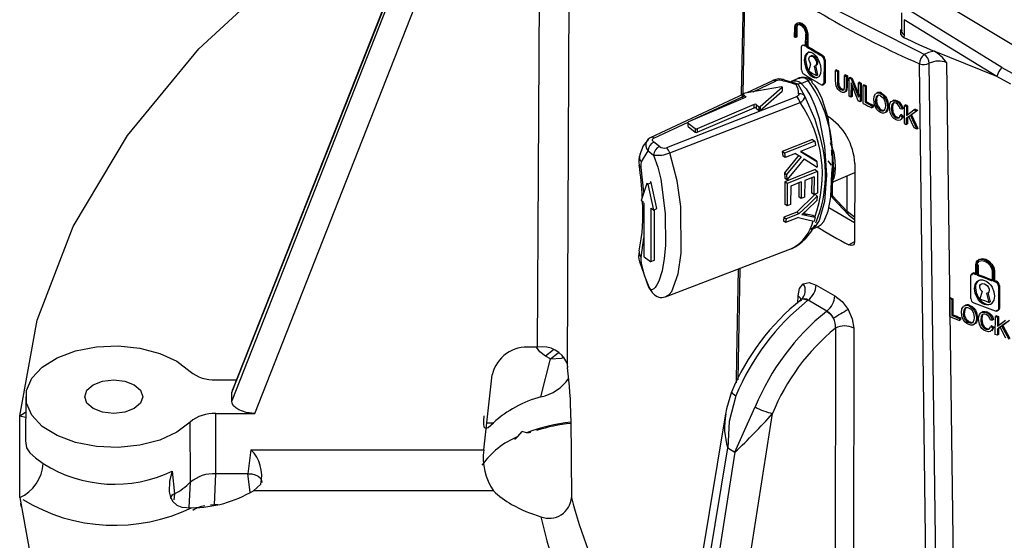
# Model space of a CAD drawing. Units: millimetres. Extents: x 5 to 292, y 2 to 415.
# Drawn here: x 201 to 214, y 249 to 256 of the extents above; entities that cross this region are included whole.
import ezdxf

# ---------------------------------------------------------------- set-up
doc = ezdxf.new("R2010")
doc.units = ezdxf.units.MM

msp = doc.modelspace()

# ---------------------------------------------------------------- linework, layer by layer
for p, q in [((203.4452, 250.6795), (207.4738, 260.8731)), ((207.4962, 260.9484), (203.4524, 250.7164)), ((207.4738, 260.8253), (203.4452, 250.5687)), ((203.7599, 250.3957), (207.6415, 260.278)), ((207.5964, 251.2967), (207.6415, 260.278)), ((208.0408, 260.0603), (207.9956, 251.0798)), ((210.3925, 256.5512), (210.3602, 254.7281)), ((210.4131, 256.5133), (210.3813, 254.7268)), ((214.3812, 255.1957), (212.8947, 256.0939)), ((212.5366, 255.8403), (212.5366, 255.5873)), ((213.8987, 255.0966), (212.6054, 255.8948)), ((213.8305, 254.9749), (212.573, 255.7459)), ((212.573, 255.7459), (212.573, 255.5428)), ((211.0845, 255.5103), (211.0851, 255.6413)), ((211.0986, 255.6328), (211.098, 255.5018)), ((211.1128, 255.6409), (211.0986, 255.6328)), ((211.1128, 255.6409), (211.1122, 255.51)), ((211.2339, 255.3843), (211.2347, 255.548)), ((211.2484, 255.5396), (211.2477, 255.3759)), ((211.2626, 255.5478), (211.2484, 255.5396)), ((211.2626, 255.5478), (211.2618, 255.3841)), ((212.5366, 255.6124), (212.5215, 255.602)), ((212.573, 255.5428), (212.5663, 255.5052)), ((211.098, 255.5018), (211.0845, 255.5103)), ((211.1122, 255.51), (211.098, 255.5018)), ((211.2275, 255.4051), (211.2134, 255.3969)), ((211.2134, 255.3969), (211.2339, 255.3843)), ((211.1777, 255.066), (211.1791, 255.3771)), ((211.2618, 255.3841), (211.2477, 255.3759)), ((211.4633, 255.2636), (211.4492, 255.2555)), ((212.8412, 255.2737), (212.7735, 255.308)), ((213.8305, 254.9749), (212.9767, 255.3175)), ((211.2335, 255.2044), (211.2193, 255.1962)), ((211.2772, 255.0481), (211.3049, 255.1441)), ((211.3685, 255.1226), (211.3954, 254.9939)), ((211.4842, 255.194), (211.4828, 254.883)), ((211.4984, 255.2022), (211.4842, 255.194)), ((211.4984, 255.2022), (211.497, 254.8911)), ((212.8775, 247.4652), (212.7804, 255.1467)), ((213.0113, 247.4736), (212.9124, 255.1529)), ((213.1469, 255.1627), (213.2491, 247.4903)), ((211.3813, 254.9857), (211.3543, 255.1145)), ((211.3813, 254.9857), (211.3954, 254.9939)), ((211.64, 254.9138), (211.6406, 255.0557)), ((211.6547, 255.0639), (211.6406, 255.0557)), ((211.6406, 255.0557), (211.6649, 255.0422)), ((211.6649, 255.0422), (211.6642, 254.9004)), ((211.679, 255.0503), (211.6649, 255.0422)), ((211.679, 255.0503), (211.6784, 254.9086)), ((211.7605, 254.8474), (211.7611, 254.9891)), ((211.7753, 254.9973), (211.7611, 254.9891)), ((211.7611, 254.9891), (211.7857, 254.9757)), ((213.8987, 255.0966), (214.0875, 254.9936)), ((210.7819, 254.9137), (210.4373, 254.7529)), ((210.5228, 254.7676), (210.8352, 254.9137)), ((211.1335, 254.8707), (210.9472, 254.9225)), ((211.1302, 254.9463), (211.036, 254.9059)), ((211.1335, 254.8707), (211.1061, 254.8639)), ((211.2238, 254.7074), (211.1335, 254.8707)), ((211.1718, 254.8802), (211.2678, 254.9214)), ((211.497, 254.8911), (211.4828, 254.883)), ((211.6466, 254.8483), (211.64, 254.9138)), ((211.6784, 254.9086), (211.6642, 254.9004)), ((211.6642, 254.9004), (211.6684, 254.8508)), ((211.6825, 254.8589), (211.6684, 254.8508)), ((211.6784, 254.9086), (211.6825, 254.8589)), ((211.7857, 254.9757), (211.785, 254.8338)), ((211.7998, 254.9839), (211.7857, 254.9757)), ((211.7998, 254.9839), (211.7992, 254.842)), ((211.8254, 254.7081), (211.8265, 254.9537)), ((211.8406, 254.9619), (211.8265, 254.9537)), ((211.8265, 254.9537), (211.8519, 254.9401)), ((211.85, 254.8884), (211.8491, 254.6954)), ((211.9479, 254.6431), (211.85, 254.8884)), ((211.866, 254.9483), (211.8519, 254.9401)), ((211.8519, 254.9401), (211.9498, 254.695)), ((211.866, 254.9483), (211.9639, 254.7031)), ((211.9498, 254.695), (211.9507, 254.8878)), ((211.9648, 254.896), (211.9507, 254.8878)), ((211.9507, 254.8878), (211.9747, 254.8752)), ((211.9747, 254.8752), (211.9736, 254.6296)), ((211.9888, 254.8834), (211.9747, 254.8752)), ((211.9888, 254.8834), (211.9877, 254.6378)), ((212.03, 254.862), (212.0159, 254.8539)), ((213.8311, 254.9746), (213.8305, 254.9749)), ((214.0208, 254.8716), (213.8311, 254.9746)), ((210.4014, 254.7362), (209.1245, 254.1404)), ((210.379, 254.7348), (210.4182, 254.7043)), ((210.379, 254.6858), (210.379, 254.7348)), ((210.9046, 254.8333), (210.3842, 254.7438)), ((210.9158, 254.8246), (210.6168, 254.5629)), ((210.6168, 254.5139), (210.9158, 254.7756)), ((210.9158, 254.8246), (210.9158, 254.7756)), ((211.6977, 254.8271), (211.6835, 254.8189)), ((211.7243, 254.8042), (211.7102, 254.796)), ((211.785, 254.8338), (211.7784, 254.7785)), ((211.7926, 254.7867), (211.7784, 254.7785)), ((211.7992, 254.842), (211.785, 254.8338)), ((211.7992, 254.842), (211.7926, 254.7867)), ((211.8639, 254.8534), (211.8632, 254.7035)), ((212.0148, 254.6083), (212.0159, 254.8539)), ((212.0159, 254.8539), (212.0411, 254.8409)), ((212.0411, 254.8409), (212.0401, 254.6242)), ((212.0552, 254.849), (212.0411, 254.8409)), ((212.0552, 254.849), (212.0543, 254.6324)), ((212.2651, 254.7479), (212.2509, 254.7397)), ((211.1104, 254.6997), (209.3432, 254.007)), ((209.3884, 253.9353), (211.1581, 254.6212)), ((210.4141, 254.6882), (209.6433, 254.3578)), ((209.6813, 254.3741), (210.4125, 254.716)), ((210.5333, 254.5955), (209.7625, 254.2651)), ((210.379, 254.6858), (210.3895, 254.6777)), ((210.4182, 254.6908), (210.4182, 254.7043)), ((210.5333, 254.5465), (210.5333, 254.5955)), ((210.5613, 254.5931), (210.6005, 254.5626)), ((210.5613, 254.5931), (210.5613, 254.5441)), ((211.8491, 254.6954), (211.8254, 254.7081)), ((211.8632, 254.7035), (211.8491, 254.6954)), ((211.9736, 254.6296), (211.9479, 254.6431)), ((211.9877, 254.6378), (211.9736, 254.6296)), ((212.0543, 254.6324), (212.0401, 254.6242)), ((212.0401, 254.6242), (212.1345, 254.5762)), ((212.1683, 254.5886), (212.1575, 254.6555)), ((212.1839, 254.6418), (212.1981, 254.65)), ((212.2038, 254.7111), (212.218, 254.7193)), ((212.3138, 254.7077), (212.2996, 254.6995)), ((212.3091, 254.6361), (212.317, 254.5798)), ((212.3467, 254.6463), (212.3325, 254.6381)), ((212.3325, 254.6381), (212.3438, 254.5667)), ((212.3467, 254.6463), (212.358, 254.5749)), ((212.4031, 254.5879), (212.3967, 254.5437)), ((212.4173, 254.5961), (212.4031, 254.5879)), ((212.4173, 254.5961), (212.4109, 254.5519)), ((212.4297, 254.6532), (212.4155, 254.645)), ((212.4779, 254.6454), (212.4637, 254.6372)), ((212.5281, 254.603), (212.5139, 254.5948)), ((212.5917, 254.5883), (212.5775, 254.5801)), ((209.7625, 254.2161), (210.5333, 254.5465)), ((210.5613, 254.5441), (210.6005, 254.5137)), ((210.6005, 254.5626), (210.6005, 254.5137)), ((210.6168, 254.5629), (210.6168, 254.5139)), ((212.1345, 254.5762), (212.1344, 254.5472)), ((212.1485, 254.5554), (212.1344, 254.5472)), ((212.1487, 254.5844), (212.1345, 254.5762)), ((212.1487, 254.5844), (212.1485, 254.5554)), ((212.2023, 254.5624), (212.2165, 254.5706)), ((212.2497, 254.5135), (212.2638, 254.5217)), ((212.3456, 254.5139), (212.3314, 254.5057)), ((212.358, 254.5749), (212.3438, 254.5667)), ((212.3799, 254.4856), (212.3698, 254.5564)), ((212.4109, 254.5519), (212.3967, 254.5437)), ((212.3967, 254.5437), (212.4037, 254.4854)), ((212.4179, 254.4936), (212.4037, 254.4854)), ((212.4109, 254.5519), (212.4179, 254.4936)), ((212.5422, 254.5289), (212.5161, 254.5334)), ((212.5329, 254.4556), (212.5187, 254.4474)), ((212.5329, 254.4556), (212.5593, 254.4351)), ((212.5564, 254.5371), (212.5422, 254.5289)), ((212.5764, 254.3345), (212.5775, 254.5801)), ((212.5775, 254.5801), (212.6041, 254.5679)), ((212.6041, 254.5679), (212.6035, 254.4461)), ((212.6035, 254.4461), (212.7045, 254.5224)), ((212.6183, 254.5761), (212.6041, 254.5679)), ((212.6183, 254.5761), (212.6178, 254.4543)), ((212.7409, 254.5062), (212.6553, 254.4448)), ((212.7552, 254.5144), (212.6696, 254.4531)), ((212.7187, 254.5307), (212.7045, 254.5224)), ((212.7045, 254.5224), (212.7409, 254.5062)), ((212.7552, 254.5144), (212.7409, 254.5062)), ((209.1753, 254.1375), (209.6376, 254.3537)), ((209.6392, 254.3417), (209.7346, 254.2675)), ((209.6392, 254.2927), (209.6392, 254.3417)), ((212.4407, 254.4479), (212.4265, 254.4397)), ((212.4744, 254.4204), (212.4601, 254.4122)), ((212.5187, 254.4474), (212.5451, 254.4269)), ((212.5593, 254.4351), (212.5451, 254.4269)), ((212.603, 254.3223), (212.6033, 254.4074)), ((212.6172, 254.3305), (212.603, 254.3223)), ((212.6033, 254.4074), (212.6365, 254.4315)), ((212.6176, 254.4156), (212.6033, 254.4074)), ((212.6176, 254.4156), (212.6172, 254.3305)), ((212.6508, 254.4398), (212.6176, 254.4156)), ((212.708, 254.2747), (212.6365, 254.4315)), ((212.6696, 254.4531), (212.6553, 254.4448)), ((212.6553, 254.4448), (212.7436, 254.2589)), ((212.6696, 254.4531), (212.7578, 254.2671)), ((209.6392, 254.2927), (209.7346, 254.2185)), ((209.7346, 254.2675), (209.7346, 254.2185)), ((209.7625, 254.2651), (209.7625, 254.2161)), ((212.7436, 254.2589), (212.708, 254.2747)), ((212.7578, 254.2671), (212.7436, 254.2589)), ((209.2506, 254.023), (209.1749, 254.0818)), ((211.3288, 254.1197), (210.9167, 253.9559)), ((211.3288, 254.1197), (211.3592, 254.0961)), ((211.3592, 254.0961), (211.3669, 254.0361)), ((211.5685, 254.079), (211.6154, 253.9376)), ((209.0063, 253.8126), (209.0946, 253.9657)), ((209.0946, 253.9657), (209.1703, 253.9069)), ((210.9168, 253.9559), (210.9247, 253.8957)), ((210.9471, 253.9323), (210.9168, 253.9559)), ((210.9471, 253.9323), (210.9549, 253.8723)), ((211.0976, 253.929), (210.9549, 253.8723)), ((211.0976, 253.929), (211.1716, 253.882)), ((211.3669, 254.0361), (211.1626, 253.9549)), ((211.1626, 253.9549), (211.3874, 253.8174)), ((211.3576, 253.8406), (211.1675, 253.9568)), ((211.5849, 253.971), (211.5849, 253.8992)), ((211.6023, 253.9177), (211.5849, 253.971)), ((211.5971, 253.9276), (211.5971, 253.9575)), ((210.9549, 253.8723), (210.9247, 253.8957)), ((211.1415, 253.9053), (210.9463, 253.6667)), ((211.1716, 253.882), (210.9762, 253.6435)), ((211.2121, 253.8555), (211.3919, 253.7407)), ((211.3874, 253.8174), (211.3576, 253.8406)), ((211.3874, 253.8174), (211.3919, 253.7407)), ((211.5971, 253.5681), (211.5971, 253.8977)), ((211.615, 253.707), (211.6023, 253.9177)), ((211.9007, 253.7922), (211.8958, 252.728)), ((209.039, 253.4022), (209.0031, 253.7394)), ((210.9463, 253.6667), (210.9506, 253.5921)), ((210.9463, 253.6667), (210.9762, 253.6435)), ((211.3644, 253.7083), (210.9526, 253.5443)), ((211.3943, 253.6851), (210.9824, 253.5211)), ((211.3645, 253.7083), (211.3943, 253.6851)), ((211.3943, 253.6851), (211.3935, 253.3905)), ((211.5841, 253.5332), (211.9001, 253.6686)), ((211.6023, 253.5356), (211.615, 253.707)), ((209.0787, 253.5206), (209.0008, 253.2881)), ((209.0899, 253.5119), (209.1381, 253.5325)), ((209.2159, 253.179), (209.1381, 253.5325)), ((210.9804, 253.5689), (210.9506, 253.5921)), ((210.9526, 253.5443), (210.9514, 253.2405)), ((210.9824, 253.5211), (210.9526, 253.5443)), ((210.9762, 253.6435), (210.9804, 253.5689)), ((210.9824, 253.5211), (210.9812, 253.2174)), ((211.1728, 253.541), (211.0326, 253.4852)), ((211.1427, 253.529), (211.1412, 253.3397)), ((211.1728, 253.541), (211.171, 253.3165)), ((211.2211, 253.5602), (211.2194, 253.3357)), ((211.3473, 253.6105), (211.2211, 253.5602)), ((211.3171, 253.5985), (211.3151, 253.3943)), ((211.3473, 253.6105), (211.3449, 253.3711)), ((211.5759, 253.3854), (211.6023, 253.5356)), ((211.5849, 253.5335), (211.5849, 253.3538)), ((211.6154, 253.5921), (211.5895, 253.5582)), ((211.5971, 253.3515), (211.5971, 253.5388)), ((211.7971, 253.1396), (211.7971, 253.6245)), ((209.0899, 253.5119), (209.1677, 253.1584)), ((211.0326, 253.4852), (211.0298, 253.2367)), ((211.3449, 253.3711), (211.3151, 253.3943)), ((211.3935, 253.3905), (211.3449, 253.3711)), ((209.0306, 253.265), (209.0008, 253.2881)), ((209.0366, 253.2522), (209.0366, 252.5336)), ((211.3617, 253.3734), (211.1123, 253.1309)), ((211.171, 253.3165), (211.1412, 253.3397)), ((211.2194, 253.3357), (211.171, 253.3165)), ((211.3874, 253.2877), (211.2566, 253.163)), ((211.3617, 253.3734), (211.3915, 253.3502)), ((211.3915, 253.3502), (211.3874, 253.2877)), ((211.7971, 253.1396), (211.5971, 253.3515)), ((211.6099, 253.3129), (211.8131, 253.0976)), ((209.1387, 253.1809), (209.132, 253.178)), ((209.132, 253.178), (209.132, 252.4594)), ((209.1677, 253.1584), (209.1379, 253.1815)), ((209.1677, 253.1584), (209.2159, 253.179)), ((209.1802, 252.4801), (209.1802, 253.1637)), ((211.1123, 253.1309), (210.9378, 253.0615)), ((210.9812, 253.2174), (210.9514, 253.2405)), ((211.0298, 253.2367), (210.9812, 253.2174)), ((211.1422, 253.1076), (211.1123, 253.1309)), ((211.5475, 253.1944), (211.897, 252.9926)), ((211.8974, 253.0617), (211.7971, 253.1396)), ((210.9378, 253.0615), (210.9319, 253.012)), ((210.962, 252.9886), (210.9319, 253.012)), ((210.9378, 253.0615), (210.9677, 253.0382)), ((211.1365, 253.0581), (210.962, 252.9886)), ((210.9677, 253.0382), (210.962, 252.9886)), ((211.1422, 253.1076), (210.9677, 253.0382)), ((211.2203, 253.1088), (211.2006, 253.1126)), ((211.3306, 253.0863), (211.2203, 253.1088)), ((211.2504, 253.0854), (211.2203, 253.1087)), ((211.2504, 253.0854), (211.3609, 253.0627)), ((211.3609, 253.0627), (211.3306, 253.0862)), ((211.3609, 253.0627), (211.3509, 253.0075)), ((211.8158, 253.0953), (211.8972, 253.032)), ((211.3076, 252.895), (211.402, 252.9355)), ((209.0031, 252.5146), (209.0366, 252.7831)), ((211.8958, 252.7279), (211.8221, 252.6854)), ((209.3322, 251.981), (211.0574, 252.6402)), ((211.0566, 252.642), (211.036, 252.633)), ((209.126, 252.4559), (209.0426, 252.5208)), ((209.132, 252.4594), (209.1802, 252.4801)), ((210.3393, 252.3658), (210.3124, 250.8549)), ((213.5433, 252.2831), (213.5438, 252.414)), ((213.5582, 252.4223), (213.5438, 252.414)), ((213.5602, 252.2765), (213.5607, 252.4075)), ((213.5751, 252.4158), (213.5607, 252.4075)), ((213.5751, 252.4158), (213.5746, 252.2849)), ((213.7658, 252.3299), (213.7653, 252.199)), ((213.783, 252.3235), (213.7825, 252.1926)), ((213.7975, 252.3319), (213.783, 252.3235)), ((213.7975, 252.3319), (213.797, 252.201)), ((213.4745, 251.9575), (213.4756, 252.2685)), ((213.5323, 252.3013), (213.5179, 252.2929)), ((213.5179, 252.2929), (213.5433, 252.2831)), ((213.5602, 252.2765), (213.5746, 252.2849)), ((213.797, 252.201), (213.7825, 252.1926)), ((213.7825, 252.1926), (213.8084, 252.1831)), ((213.8229, 252.1914), (213.8084, 252.1831)), ((211.3759, 252.141), (211.6298, 251.9944)), ((213.5256, 252.0933), (213.54, 252.1016)), ((213.6312, 252.0526), (213.5972, 251.9531)), ((213.8516, 252.1263), (213.8504, 251.8154)), ((213.8661, 252.1347), (213.8516, 252.1263)), ((213.8661, 252.1347), (213.8649, 251.8237)), ((211.1301, 251.8951), (211.1309, 251.9933)), ((211.1703, 251.9223), (211.1549, 251.9244)), ((211.2665, 251.9353), (211.2592, 251.9296)), ((211.5237, 251.7868), (211.2665, 251.9353)), ((213.1905, 251.7119), (213.1914, 251.9574)), ((213.2057, 251.9657), (213.1914, 251.9574)), ((213.1914, 251.9574), (213.2192, 251.9459)), ((213.2192, 251.9459), (213.2183, 251.7294)), ((213.2335, 251.9542), (213.2192, 251.9459)), ((213.2335, 251.9542), (213.2327, 251.7376)), ((213.7254, 251.9046), (213.692, 252.0296)), ((213.7065, 252.038), (213.7398, 251.9129)), ((211.5162, 251.7812), (211.5237, 251.7868)), ((213.4126, 251.8735), (213.3787, 251.8539)), ((213.4126, 251.8339), (213.3982, 251.8256)), ((213.4643, 251.8651), (213.45, 251.8568)), ((213.5178, 251.8278), (213.5034, 251.8194)), ((213.7398, 251.9129), (213.7254, 251.9046)), ((213.8649, 251.8237), (213.8504, 251.8154)), ((213.2183, 251.7294), (213.2327, 251.7376)), ((213.3222, 251.6868), (213.3221, 251.6578)), ((213.3364, 251.6661), (213.3221, 251.6578)), ((213.3365, 251.6951), (213.3222, 251.6868)), ((213.3365, 251.6951), (213.3364, 251.6661)), ((213.3593, 251.7011), (213.3474, 251.7673)), ((213.3764, 251.7551), (213.3907, 251.7634)), ((213.3967, 251.6769), (213.4111, 251.6852)), ((213.514, 251.7566), (213.5227, 251.7008)), ((213.5541, 251.7683), (213.5397, 251.76)), ((213.5665, 251.6976), (213.5521, 251.6892)), ((213.5541, 251.7683), (213.5665, 251.6976)), ((213.5919, 251.6102), (213.5807, 251.6804)), ((213.6172, 251.7137), (213.6103, 251.6692)), ((213.6247, 251.6775), (213.6103, 251.6692)), ((213.6103, 251.6692), (213.6181, 251.6114)), ((213.6317, 251.7221), (213.6172, 251.7137)), ((213.6317, 251.7221), (213.6247, 251.6775)), ((213.6247, 251.6775), (213.6325, 251.6197)), ((213.6453, 251.7799), (213.6309, 251.7716)), ((213.6982, 251.7748), (213.6838, 251.7664)), ((213.7534, 251.7353), (213.7389, 251.727)), ((213.7701, 251.6627), (213.7414, 251.6657)), ((213.7845, 251.671), (213.7701, 251.6627)), ((213.8078, 251.4703), (213.8088, 251.7158)), ((213.8233, 251.7242), (213.8088, 251.7158)), ((213.8088, 251.7158), (213.838, 251.7051)), ((213.838, 251.7051), (213.8375, 251.5834)), ((213.8375, 251.5834), (213.9482, 251.6654)), ((213.8525, 251.7135), (213.838, 251.7051)), ((213.8525, 251.7135), (213.852, 251.5918)), ((213.9883, 251.6512), (213.8944, 251.5851)), ((214.0029, 251.6596), (213.9089, 251.5934)), ((211.6371, 251.5544), (211.6338, 246.06)), ((211.8862, 251.5573), (211.8826, 246.0631)), ((213.4488, 251.6307), (213.4632, 251.639)), ((213.5531, 251.6358), (213.5387, 251.6275)), ((213.6325, 251.6197), (213.6181, 251.6114)), ((213.6576, 251.5753), (213.6431, 251.5669)), ((213.6946, 251.5498), (213.6801, 251.5414)), ((213.7589, 251.5883), (213.7444, 251.5799)), ((213.7444, 251.5799), (213.7734, 251.561)), ((213.7589, 251.5883), (213.7879, 251.5693)), ((213.7879, 251.5693), (213.7734, 251.561)), ((213.8374, 251.5447), (213.837, 251.4596)), ((213.8374, 251.5447), (213.8738, 251.5707)), ((213.8374, 251.5447), (213.8519, 251.5531)), ((213.8519, 251.5531), (213.8515, 251.468)), ((213.8883, 251.5791), (213.8519, 251.5531)), ((213.9525, 251.418), (213.8738, 251.5707)), ((213.9089, 251.5934), (213.8944, 251.5851)), ((213.8944, 251.5851), (213.9915, 251.4042)), ((213.9089, 251.5934), (214.006, 251.4126)), ((213.837, 251.4596), (213.8078, 251.4703)), ((213.8515, 251.468), (213.837, 251.4596)), ((207.5964, 251.2967), (207.5062, 251.2967)), ((207.6416, 250.6214), (207.7706, 251.1364)), ((207.7706, 251.1364), (207.7052, 251.1741)), ((203.2262, 250.8525), (203.5062, 250.8525)), ((206.8663, 249.9028), (206.9778, 250.9228)), ((200.6474, 250.6262), (200.6442, 250.0257)), ((203.4452, 250.5687), (203.4452, 250.6795)), ((200.5662, 250.3625), (200.6463, 250.4123)), ((200.5662, 249.2526), (200.5662, 250.3625)), ((200.5662, 250.3625), (200.6459, 250.344)), ((203.2287, 249.5766), (203.2262, 250.3957)), ((203.2262, 250.3957), (203.7599, 250.3957)), ((208.049, 250.3384), (208.0568, 249.2562)), ((210.1463, 250.3894), (209.1445, 244.3087)), ((209.7936, 244.0956), (210.7844, 250.3956)), ((202.8823, 249.4612), (202.8795, 250.2799)), ((206.9062, 250.2684), (206.9952, 250.2684)), ((207.3258, 250.0824), (207.3843, 250.1499)), ((207.4438, 250.1335), (207.3843, 250.1499)), ((209.2297, 244.1713), (210.1782, 249.9281)), ((210.1782, 249.9281), (210.2743, 249.8727)), ((203.7054, 249.9028), (203.6617, 249.5766)), ((203.7054, 249.9028), (206.8663, 249.9028)), ((210.2743, 249.8727), (209.3653, 244.093)), ((202.636, 249.6141), (202.6691, 249.305)), ((203.2121, 249.157), (203.2284, 249.5766)), ((203.6617, 249.5766), (203.2287, 249.5766)), ((203.6947, 249.3276), (203.6633, 249.5766)), ((202.8675, 249.1177), (202.8824, 249.4613)), ((203.8372, 249.4379), (203.7391, 249.3467)), ((202.668, 249.3045), (202.657, 249.2235)), ((202.6691, 249.305), (202.668, 249.3045)), ((206.9952, 249.3467), (203.7391, 249.3467)), ((200.5774, 249.1766), (200.5805, 249.1315)), ((202.7657, 249.1243), (202.9003, 249.1156)), ((203.2121, 249.157), (203.1552, 249.1524)), ((203.2556, 249.157), (203.2121, 249.157)), ((203.2121, 249.157), (203.2121, 249.1484))]:
    msp.add_line(p, q)
at = {"flags": 128}
for points in [[(200.5662, 250.3625), (200.8027, 251.662), (201.2918, 252.9373), (202.0273, 254.1723), (202.9996, 255.3516), (204.1967, 256.46), (205.6034, 257.4836)], [(212.7735, 255.308), (211.5895, 255.907), (210.7414, 256.4656)], [(211.0851, 255.6413), (211.0912, 255.6744), (211.0988, 255.6869), (211.1092, 255.6958), (211.1289, 255.7009), (211.1455, 255.6984), (211.1668, 255.6885), (211.1852, 255.6746), (211.202, 255.6571), (211.2166, 255.6374), (211.2285, 255.6165), (211.2438, 255.5754), (211.2484, 255.5396)], [(211.0986, 255.6328), (211.1037, 255.6604), (211.1101, 255.6709), (211.1187, 255.6782), (211.1358, 255.6825), (211.1508, 255.6798), (211.1667, 255.6721), (211.182, 255.6605), (211.1965, 255.6453), (211.2085, 255.6291), (211.2186, 255.6111), (211.231, 255.577), (211.2347, 255.548)], [(211.1328, 255.6863), (211.1182, 255.6693), (211.1128, 255.6409)], [(211.1233, 255.7039), (211.1233, 255.704), (211.1498, 255.7087), (211.181, 255.6967), (211.2122, 255.6698), (211.2387, 255.6321), (211.2564, 255.5894), (211.2626, 255.5478)], [(212.5215, 255.602), (212.5229, 255.5492), (212.5378, 255.5252), (212.5663, 255.5052)], [(211.1791, 255.3771), (211.1809, 255.3891), (211.1871, 255.3984), (211.192, 255.4011), (211.1982, 255.402), (211.2054, 255.4007), (211.2134, 255.3969)], [(211.2193, 255.1962), (211.2265, 255.2493), (211.2478, 255.2882), (211.2642, 255.3006), (211.2835, 255.3059), (211.3063, 255.3036), (211.3303, 255.293), (211.3544, 255.2748), (211.3773, 255.2496), (211.3966, 255.2212), (211.4132, 255.189), (211.4345, 255.1245), (211.4413, 255.0631)], [(211.3006, 255.2513), (211.3123, 255.2591), (211.3273, 255.2598), (211.3443, 255.2528), (211.3612, 255.2395), (211.3762, 255.2208), (211.3879, 255.199), (211.3946, 255.1763), (211.396, 255.1553), (211.3916, 255.1382), (211.3823, 255.1271), (211.3685, 255.1226), (211.3685, 255.1226)], [(212.9767, 255.3175), (212.9036, 255.3012), (212.8412, 255.2737)], [(211.4413, 255.0631), (211.434, 255.0099), (211.4122, 254.9707), (211.3955, 254.9582), (211.376, 254.9528), (211.3529, 254.955), (211.3288, 254.9655), (211.3049, 254.9838), (211.2821, 255.0091), (211.2631, 255.0376), (211.2468, 255.07), (211.226, 255.1347), (211.2193, 255.1962)], [(211.2335, 255.2044), (211.2394, 255.1467), (211.2609, 255.0781), (211.2887, 255.0276), (211.3138, 254.9971), (211.343, 254.9737), (211.3619, 254.9648), (211.3803, 254.9609), (211.4002, 254.9628)], [(211.3049, 255.1441), (211.2897, 255.1683), (211.2809, 255.1922), (211.278, 255.2128), (211.2796, 255.2287), (211.2843, 255.24), (211.2938, 255.2491), (211.3092, 255.2521), (211.3191, 255.2499), (211.3301, 255.2447), (211.3497, 255.2284), (211.3653, 255.2075), (211.3757, 255.1855), (211.381, 255.1652), (211.3818, 255.1472), (211.3776, 255.1302), (211.3681, 255.1188), (211.3543, 255.1145)], [(210.7819, 254.9137), (210.792, 254.9224), (210.8048, 254.9253), (210.8195, 254.9224), (210.8352, 254.9137)], [(210.9337, 254.9324), (210.9308, 254.933), (210.92, 254.9285), (210.9087, 254.9181)], [(210.9472, 254.9225), (210.9402, 254.9308), (210.9337, 254.9324)], [(211.1718, 254.8803), (211.1527, 254.8738), (211.1335, 254.8707)], [(211.1718, 254.8802), (211.2392, 254.8082), (211.3041, 254.7017), (211.3639, 254.5652), (211.4163, 254.4033), (211.4908, 254.0269), (211.5176, 253.6316), (211.4908, 253.278), (211.4163, 253.0175), (211.3639, 252.937), (211.31, 252.8978)], [(211.6023, 253.9177), (211.5375, 254.4139), (211.4595, 254.6717), (211.4003, 254.7941), (211.3642, 254.8461), (211.324, 254.8869)], [(211.4474, 254.8625), (211.461, 254.8578), (211.4724, 254.86), (211.4801, 254.8689), (211.4828, 254.883)], [(211.497, 254.8911), (211.4943, 254.877), (211.4866, 254.8682), (211.4751, 254.866), (211.4616, 254.8707)], [(211.6825, 254.8589), (211.6883, 254.8425), (211.6977, 254.8271)], [(210.379, 254.7348), (210.3779, 254.736), (210.3772, 254.7373), (210.3771, 254.7387), (210.3776, 254.7401), (210.3786, 254.7413), (210.3801, 254.7424), (210.382, 254.7432), (210.3842, 254.7438)], [(210.9046, 254.8333), (210.9076, 254.8335), (210.9106, 254.8332), (210.9133, 254.8324), (210.9155, 254.8312), (210.9169, 254.8297), (210.9175, 254.8279), (210.9171, 254.8262), (210.9158, 254.8246)], [(211.1389, 254.7391), (211.1397, 254.7278), (211.1349, 254.717), (211.125, 254.7074), (211.1104, 254.6998)], [(211.6699, 254.8008), (211.6559, 254.8232), (211.6466, 254.8483)], [(211.6684, 254.8508), (211.6744, 254.8338), (211.6835, 254.8189)], [(211.7122, 254.7655), (211.6887, 254.7815), (211.6699, 254.8008)], [(211.6835, 254.8189), (211.6956, 254.8061), (211.7102, 254.796)], [(211.6977, 254.8271), (211.7104, 254.8137), (211.7243, 254.8042)], [(211.7102, 254.796), (211.7333, 254.7874), (211.7419, 254.7877), (211.7487, 254.7912)], [(211.7554, 254.7554), (211.7363, 254.7557), (211.7122, 254.7655)], [(211.7243, 254.8042), (211.7453, 254.7959), (211.7549, 254.7958), (211.7628, 254.7993)], [(211.7784, 254.7785), (211.7694, 254.7635), (211.7554, 254.7554)], [(211.7926, 254.7867), (211.7836, 254.7717), (211.7695, 254.7636)], [(212.1575, 254.6555), (212.1643, 254.7067), (212.1838, 254.7383)], [(212.2509, 254.7397), (212.2765, 254.7231), (212.2996, 254.6995)], [(212.2651, 254.7479), (212.2906, 254.7313), (212.3138, 254.7077)], [(210.4182, 254.7043), (210.4216, 254.7003), (210.422, 254.6958), (210.4193, 254.6915), (210.4141, 254.6882)], [(211.412, 254.2156), (211.3649, 254.3889), (211.2238, 254.7074)], [(212.2007, 254.5266), (212.1819, 254.5558), (212.1683, 254.5886)], [(212.2023, 254.5624), (212.1881, 254.6011), (212.1839, 254.6418)], [(212.2165, 254.5706), (212.2026, 254.6079), (212.1981, 254.65)], [(212.251, 254.7117), (212.2692, 254.6996), (212.2856, 254.6823)], [(212.2856, 254.6823), (212.2997, 254.6599), (212.3091, 254.6361)], [(212.2996, 254.6995), (212.3187, 254.6708), (212.3325, 254.6381)], [(212.3138, 254.7077), (212.3333, 254.6781), (212.3467, 254.6463)], [(212.3698, 254.5564), (212.3729, 254.5908), (212.3818, 254.6176)], [(212.3818, 254.6176), (212.3961, 254.636), (212.4155, 254.645)], [(212.4247, 254.6141), (212.4116, 254.6044), (212.4031, 254.5879)], [(212.4155, 254.645), (212.4385, 254.6453), (212.4636, 254.6373)], [(212.4389, 254.6223), (212.4255, 254.6122), (212.4173, 254.5961)], [(212.4631, 254.6096), (212.442, 254.6161), (212.4247, 254.6141)], [(212.4297, 254.6532), (212.4527, 254.6535), (212.4778, 254.6454)], [(212.4961, 254.5818), (212.4812, 254.598), (212.4631, 254.6096)], [(212.4637, 254.6372), (212.4911, 254.6196), (212.5139, 254.5948)], [(212.4778, 254.6454), (212.5046, 254.6284), (212.5281, 254.603)], [(212.5139, 254.5948), (212.5311, 254.5643), (212.5422, 254.5289)], [(212.5281, 254.603), (212.5461, 254.5706), (212.5564, 254.5371)], [(212.2497, 254.4856), (212.2236, 254.5027), (212.2007, 254.5266)], [(212.2971, 254.4775), (212.2742, 254.4774), (212.2497, 254.4856)], [(212.3314, 254.5057), (212.3167, 254.4867), (212.2971, 254.4775)], [(212.317, 254.5798), (212.3125, 254.5415), (212.2977, 254.5158)], [(212.3456, 254.5139), (212.3316, 254.4955), (212.3113, 254.4857)], [(212.3438, 254.5667), (212.3406, 254.5327), (212.3314, 254.5057)], [(212.358, 254.5749), (212.355, 254.5421), (212.3456, 254.5139)], [(212.4101, 254.4242), (212.3926, 254.4522), (212.3799, 254.4856)], [(212.4037, 254.4854), (212.413, 254.4607), (212.4265, 254.4397)], [(212.4179, 254.4936), (212.4266, 254.47), (212.4407, 254.4479)], [(212.5161, 254.5334), (212.5077, 254.5604), (212.4961, 254.5818)], [(209.6392, 254.3417), (209.6358, 254.3457), (209.6354, 254.3502), (209.6381, 254.3545), (209.6433, 254.3578)], [(212.4622, 254.3834), (212.4331, 254.4011), (212.4101, 254.4242)], [(212.4265, 254.4397), (212.4426, 254.4234), (212.4601, 254.4122)], [(212.4407, 254.4479), (212.4566, 254.4317), (212.4744, 254.4204)], [(212.4601, 254.4122), (212.4805, 254.4066), (212.4977, 254.4104)], [(212.5148, 254.3797), (212.4909, 254.3752), (212.4622, 254.3834)], [(212.4744, 254.4204), (212.4946, 254.4148), (212.5119, 254.4186)], [(212.4977, 254.4104), (212.5106, 254.4239), (212.5187, 254.4474)], [(212.5451, 254.4269), (212.5333, 254.397), (212.5148, 254.3797)], [(212.5593, 254.4351), (212.5487, 254.407), (212.5291, 254.3879)], [(209.103, 254.1239), (209.0302, 254.03), (208.9816, 253.9139)], [(209.1749, 254.0818), (209.1617, 254.0953), (209.1562, 254.1101), (209.1567, 254.118), (209.16, 254.1251), (209.166, 254.1314), (209.1753, 254.1376)], [(211.3592, 254.0961), (211.1532, 254.0142), (210.9471, 253.9323)], [(209.3379, 251.9855), (209.3801, 252.0103), (209.4161, 252.0552), (209.5033, 252.2919), (209.5444, 252.5722), (209.5388, 253.2057), (209.4906, 253.5546), (209.3883, 253.9353)], [(211.6023, 253.9177), (211.595, 253.9202), (211.5938, 253.9224), (211.5947, 253.9251), (211.5976, 253.9281), (211.6024, 253.9314), (211.6154, 253.9376)], [(211.6154, 253.9376), (211.6309, 253.8348), (211.633, 253.7386)], [(209.0031, 253.7394), (209.0005, 253.7795), (209.0063, 253.8126)], [(209.1703, 253.9069), (209.2273, 253.7426), (209.2665, 253.5792), (209.328, 253.1127), (209.3308, 252.6791), (209.3142, 252.4997), (209.2844, 252.3319), (209.2406, 252.1921), (209.2163, 252.1425), (209.1904, 252.1057), (209.173, 252.089), (209.1559, 252.0789), (209.1441, 252.0758), (209.1345, 252.0769), (209.133, 252.0775), (209.1327, 252.0776), (209.1326, 252.0776), (209.1326, 252.0776), (209.1326, 252.0776), (209.1325, 252.0777), (209.1323, 252.0779), (209.1283, 252.0828), (209.1117, 252.1101), (209.0488, 252.2725), (209.0063, 252.4364)], [(211.2121, 253.8555), (211.0974, 253.7114), (210.9804, 253.5689)], [(211.5849, 253.7673), (211.5404, 253.8278), (211.5402, 253.8282)], [(211.4017, 252.9362), (211.4058, 252.9372), (211.4445, 252.9643), (211.4786, 253.006), (211.5099, 253.0654), (211.5375, 253.1433), (211.5753, 253.3355), (211.5898, 253.6626)], [(211.615, 253.707), (211.6176, 253.6999), (211.6173, 253.6889), (211.609, 253.6752), (211.6007, 253.6684), (211.5898, 253.6626)], [(211.615, 253.707), (211.6129, 253.7131), (211.6138, 253.7212), (211.62, 253.7304), (211.633, 253.7386)], [(211.633, 253.7386), (211.6309, 253.6578), (211.6154, 253.5921)], [(209.0787, 253.5206), (209.0796, 253.5221), (209.0809, 253.5228), (209.0825, 253.5226), (209.0843, 253.5216), (209.0861, 253.5198), (209.0877, 253.5175), (209.089, 253.5147), (209.0899, 253.5119)], [(209.1381, 253.5325), (209.1372, 253.5354), (209.1359, 253.5381), (209.1343, 253.5405), (209.1325, 253.5423), (209.1307, 253.5433), (209.129, 253.5434), (209.1277, 253.5427), (209.1269, 253.5412)], [(211.3915, 253.3502), (211.2677, 253.2282), (211.1422, 253.1076)], [(211.5864, 253.3791), (211.5859, 253.371), (211.5971, 253.3515)], [(211.6136, 253.3118), (211.6038, 253.3224), (211.5971, 253.3515)], [(209.132, 253.178), (209.1324, 253.1808), (209.1337, 253.1824), (209.1357, 253.1827), (209.1379, 253.1815)], [(211.7971, 253.1396), (211.8035, 253.1109), (211.818, 253.0953)], [(211.1365, 253.0581), (211.2449, 253.0319), (211.3509, 253.0075)], [(211.1827, 253.097), (211.208, 253.0932), (211.2504, 253.0854)], [(211.8958, 252.728), (211.8905, 252.7005), (211.8835, 252.6894), (211.874, 252.6815), (211.8501, 252.6765), (211.8221, 252.6854)], [(208.9781, 252.462), (209.1, 252.1131), (209.1514, 252.0403), (209.1842, 252.0081), (209.2199, 251.9852), (209.2554, 251.9739), (209.2877, 251.9723), (209.3417, 251.9846)], [(209.0063, 252.4364), (209.0005, 252.4784), (209.0031, 252.5146)], [(209.132, 252.4594), (209.1315, 252.4567), (209.1302, 252.455), (209.1283, 252.4548), (209.126, 252.4559)], [(209.1742, 252.4766), (209.1765, 252.4754), (209.1784, 252.4757), (209.1797, 252.4773), (209.1802, 252.4801)], [(213.5438, 252.414), (213.5529, 252.4541), (213.564, 252.4699), (213.5793, 252.4819), (213.6119, 252.4914), (213.6353, 252.4905), (213.6633, 252.483), (213.6926, 252.4684), (213.7164, 252.451), (213.7476, 252.4182), (213.763, 252.3945), (213.7742, 252.3701), (213.783, 252.3235)], [(213.5582, 252.4223), (213.5676, 252.463), (213.5937, 252.4902), (213.6324, 252.5), (213.6778, 252.4913), (213.7232, 252.4657), (213.762, 252.4266), (213.7883, 252.3796), (213.7975, 252.3319)], [(213.5607, 252.4075), (213.5688, 252.4425), (213.5912, 252.4657), (213.6244, 252.4741), (213.6632, 252.4666), (213.7021, 252.4446), (213.7354, 252.4111), (213.7579, 252.3709), (213.7658, 252.3299)], [(210.3181, 252.3577), (210.2968, 251.1596), (210.2907, 250.8112)], [(213.5256, 252.0933), (213.5345, 252.1476), (213.561, 252.1894), (213.5813, 252.2038), (213.605, 252.2115), (213.6329, 252.2121), (213.6622, 252.2048), (213.6915, 252.1899), (213.7195, 252.1682), (213.7434, 252.1425), (213.7638, 252.1127), (213.7904, 252.0508), (213.799, 251.9898)], [(211.1309, 251.9933), (211.1493, 252.0957), (211.2024, 252.1589)], [(211.2024, 252.1589), (211.2813, 252.1758), (211.3759, 252.141)], [(213.799, 251.9898), (213.79, 251.9354), (213.763, 251.8933), (213.7424, 251.8788), (213.7185, 251.8709), (213.6904, 251.8701), (213.6611, 251.8774), (213.6319, 251.8922), (213.604, 251.9141), (213.5804, 251.9399), (213.5602, 251.9699), (213.5341, 252.0321), (213.5256, 252.0933)], [(213.54, 252.1016), (213.5483, 252.0412), (213.5746, 251.9782), (213.5948, 251.9482), (213.6184, 251.9224), (213.6463, 251.9005), (213.6755, 251.8857), (213.7049, 251.8785), (213.7329, 251.8793), (213.7568, 251.8871), (213.7609, 251.8899)], [(213.6312, 252.0526), (213.6138, 252.0726), (213.6032, 252.0926), (213.5981, 252.1145), (213.6, 252.134), (213.6082, 252.1488), (213.623, 252.1586), (213.6384, 252.1611), (213.662, 252.1565), (213.6859, 252.143), (213.7011, 252.129), (213.7159, 252.1079), (213.724, 252.087), (213.7258, 252.0667), (213.7213, 252.0499), (213.7101, 252.0366), (213.692, 252.0296)], [(211.1782, 251.9212), (211.1658, 251.961), (211.1309, 251.9933)], [(211.6298, 251.9944), (211.728, 251.9179), (211.8111, 251.8075)], [(211.8111, 251.8075), (211.8672, 251.6812), (211.8862, 251.5573)], [(213.3474, 251.7673), (213.3547, 251.8189), (213.3761, 251.8515)], [(213.45, 251.8568), (213.478, 251.8417), (213.5034, 251.8194)], [(213.45, 251.8288), (213.4701, 251.8177), (213.4881, 251.8014)], [(213.4643, 251.8651), (213.4923, 251.85), (213.5178, 251.8278)], [(213.4881, 251.8014), (213.5036, 251.7798), (213.514, 251.7566)], [(213.5034, 251.8194), (213.5244, 251.7918), (213.5397, 251.76)], [(213.5178, 251.8278), (213.5393, 251.7993), (213.5541, 251.7683)], [(213.6453, 251.7799), (213.6706, 251.7815), (213.6981, 251.7748)], [(213.3949, 251.6409), (213.3742, 251.669), (213.3593, 251.7011)], [(213.3967, 251.6769), (213.381, 251.7146), (213.3764, 251.7551)], [(213.4111, 251.6852), (213.3958, 251.7216), (213.3907, 251.7634)], [(213.5227, 251.7008), (213.5178, 251.6622), (213.5016, 251.6357)], [(213.5521, 251.6892), (213.5487, 251.6551), (213.5387, 251.6275)], [(213.5397, 251.76), (213.5491, 251.7252), (213.5521, 251.6892)], [(213.5665, 251.6976), (213.5633, 251.6646), (213.5531, 251.6358)], [(213.5807, 251.6804), (213.5841, 251.7149), (213.5939, 251.7423)], [(213.5939, 251.7423), (213.6096, 251.7614), (213.6309, 251.7716)], [(213.641, 251.7412), (213.6266, 251.7308), (213.6172, 251.7137)], [(213.6309, 251.7716), (213.6561, 251.7731), (213.6836, 251.7665)], [(213.6555, 251.7495), (213.6407, 251.7387), (213.6317, 251.7221)], [(213.6831, 251.7389), (213.66, 251.7442), (213.641, 251.7412)], [(213.7194, 251.7129), (213.703, 251.7283), (213.6831, 251.7389)], [(213.6838, 251.7664), (213.7139, 251.7504), (213.7389, 251.727)], [(213.6981, 251.7748), (213.7275, 251.7594), (213.7534, 251.7353)], [(213.7414, 251.6657), (213.7322, 251.6922), (213.7194, 251.7129)], [(213.7389, 251.727), (213.7578, 251.6974), (213.7701, 251.6627)], [(213.7534, 251.7353), (213.7732, 251.704), (213.7845, 251.671)], [(213.4488, 251.6028), (213.4202, 251.6184), (213.3949, 251.6409)], [(213.501, 251.5974), (213.4758, 251.596), (213.4488, 251.6028)], [(213.5387, 251.6275), (213.5225, 251.6078), (213.501, 251.5974)], [(213.5531, 251.6358), (213.5376, 251.6166), (213.5154, 251.6057)], [(213.6251, 251.5505), (213.6059, 251.5776), (213.5919, 251.6102)], [(213.6181, 251.6114), (213.6283, 251.5872), (213.6431, 251.5669)], [(213.6824, 251.5127), (213.6504, 251.5288), (213.6251, 251.5505)], [(213.6325, 251.6197), (213.6421, 251.5966), (213.6576, 251.5753)], [(213.6431, 251.5669), (213.6609, 251.5516), (213.6801, 251.5414)], [(213.6576, 251.5753), (213.6751, 251.56), (213.6946, 251.5498)], [(213.6801, 251.5414), (213.7025, 251.5369), (213.7213, 251.5417)], [(213.6946, 251.5498), (213.7168, 251.5453), (213.7358, 251.5501)], [(213.7213, 251.5417), (213.7356, 251.556), (213.7444, 251.5799)], [(213.7734, 251.561), (213.7605, 251.5304), (213.7402, 251.512)], [(213.7879, 251.5693), (213.7762, 251.5405), (213.7547, 251.5204)], [(213.7402, 251.512), (213.7139, 251.5061), (213.6824, 251.5127)], [(202.8795, 250.2799), (202.7002, 250.1429), (202.4678, 250.0356), (202.1968, 249.9648), (201.9038, 249.9348), (201.6071, 249.9474), (201.325, 250.002), (201.075, 250.0951), (200.8725, 250.221), (200.7302, 250.3718), (200.6567, 250.5382), (200.6567, 250.71), (200.7302, 250.8764), (200.8725, 251.0272), (201.075, 251.1531), (201.325, 251.2462), (201.6071, 251.3007), (201.9038, 251.3134), (202.1968, 251.2834), (202.4678, 251.2126), (202.7002, 251.1053), (202.8795, 250.9683)], [(207.7051, 251.1742), (207.628, 251.2315), (207.5793, 251.2967)], [(207.8085, 251.2566), (207.8077, 251.2555), (207.7052, 251.1741)], [(207.7706, 251.1364), (207.8731, 251.2178), (207.8798, 251.2265)], [(207.7706, 251.1364), (207.9208, 251.1455), (207.959, 251.1626)], [(201.5644, 250.785), (201.6922, 250.8343), (201.8431, 250.8516), (201.9939, 250.8343), (202.1218, 250.785), (202.2072, 250.7112), (202.2372, 250.6241), (202.2072, 250.537), (202.1218, 250.4632)], [(202.1218, 250.4632), (201.9939, 250.4139), (201.8431, 250.3966), (201.6922, 250.4139), (201.5644, 250.4632), (201.4789, 250.537), (201.4489, 250.6241), (201.4789, 250.7112), (201.5644, 250.785)], [(203.4527, 250.7162), (203.4516, 250.7143), (203.4452, 250.6795)], [(210.2294, 250.6896), (210.1587, 250.4586), (210.1465, 250.3881)], [(210.2879, 250.6366), (210.197, 250.2852), (210.1782, 249.9281)], [(210.2298, 250.6871), (210.2295, 250.6839), (210.2359, 250.6743), (210.2487, 250.6626), (210.2879, 250.6366)], [(203.7599, 250.3957), (203.6421, 250.4083), (203.5401, 250.4448), (203.5002, 250.4709), (203.4702, 250.5011), (203.4518, 250.5337), (203.4452, 250.5687)], [(210.2743, 249.8727), (210.403, 250.1663), (210.5498, 250.4854)], [(206.8663, 250.3627), (206.861, 250.2982), (206.8613, 250.2493), (206.8671, 250.2165), (206.8786, 250.1989), (206.8977, 250.1956), (206.9239, 250.2075), (206.9952, 250.2684)], [(207.2827, 250.0619), (207.2821, 250.0557), (207.2839, 250.0518), (207.2882, 250.0505), (207.2911, 250.0512), (207.2946, 250.053), (207.3019, 250.0582), (207.3105, 250.0659), (207.3258, 250.0824)], [(207.4998, 250.151), (207.492, 250.1379), (207.4787, 250.1315), (207.4438, 250.1335)], [(200.6445, 250.0256), (200.6442, 250.0232), (200.6594, 249.9296), (200.7045, 249.8601), (200.7795, 249.7957), (200.8857, 249.7167)], [(202.636, 249.6141), (202.5984, 249.4766), (202.5954, 249.332), (202.6139, 249.2591), (202.6469, 249.1996), (202.6991, 249.1515), (202.7657, 249.1243)], [(203.6617, 249.5766), (203.7167, 249.5748), (203.7608, 249.5646), (203.8015, 249.5455), (203.8316, 249.5206), (203.8489, 249.4924), (203.8526, 249.4612), (203.8524, 249.4606)], [(200.5662, 249.2526), (200.8027, 247.9532), (201.2918, 246.6779), (202.0273, 245.4428), (202.9996, 244.2635), (204.1966, 243.1551), (205.6034, 242.1315)]]:
    msp.add_lwpolyline(points, dxfattribs=at)
for centre, radius, start, end in [((217.5606, 266.1608), 12.0067, 233.46641, 246.53897), ((212.5358, 255.6215), 0.0241, 233.91523, 305.51063), ((212.5889, 255.5929), 0.0525, 186.045, 252.4029), ((217.2152, 265.1228), 11.4143, 238.36018, 238.48125), ((218.5454, 268.0394), 13.8873, 244.49788, 246.35959), ((211.3374, 255.2213), 0.1053, 123.10716, 189.22607), ((217.3775, 265.406), 11.7549, 238.56885, 239.71315), ((217.3717, 265.3802), 11.7155, 238.56563, 239.71377), ((211.4074, 255.191), 0.0768, 2.30127, 57.09394), ((211.4216, 255.1991), 0.0768, 2.30257, 57.09066), ((212.9554, 255.141), 0.175, 130.69259, 178.14175), ((212.7599, 255.1444), 0.1527, 3.18633, 57.82717), ((212.7284, 254.8737), 0.5086, 34.63257, 60.77933), ((212.8396, 255.2941), 0.1588, 248.14324, 297.29759), ((213.0402, 254.9047), 0.2792, 67.53311, 117.23482), ((211.257, 255.0691), 0.0794, 182.22592, 235.14982), ((217.3514, 264.9721), 11.7073, 238.36953, 239.71531), ((217.3381, 265.034), 11.6813, 238.74475, 239.33979), ((217.2902, 265.127), 11.5336, 240.75065, 240.88867), ((217.4067, 265.3196), 11.7585, 241.38504, 241.52133), ((214.0875, 254.9107), 0.2649, 135.45149, 165.98644), ((210.8778, 254.7399), 0.2011, 73.59433, 113.64924), ((210.878, 254.8147), 0.1079, 73.46332, 113.36871), ((210.4239, 252.7681), 2.204, 71.96958, 77.29227), ((211.0928, 254.8028), 0.1106, 44.4248, 119.31075), ((210.885, 254.739), 0.2539, 0.04052, 29.47421), ((211.1974, 254.7906), 0.1707, 49.22046, 115.25696), ((211.1879, 254.8456), 0.1101, 43.48777, 120.17262), ((211.2873, 254.8903), 0.0368, 354.75611, 122.03458), ((209.7964, 253.8744), 1.8058, 353.26393, 35.43367), ((218.2699, 266.9176), 13.5748, 241.73048, 241.85202), ((217.5863, 265.6269), 12.1142, 242.35185, 242.48002), ((218.1085, 266.6294), 13.2446, 242.68111, 242.80382), ((211.1524, 254.646), 0.0942, 40.71461, 98.24616), ((211.6884, 254.8332), 0.0735, 325.16328, 11.1492), ((212.2184, 254.6907), 0.0589, 56.42899, 126.02471), ((212.2326, 254.6988), 0.0589, 56.44416, 126.01753), ((210.545, 254.5678), 0.0301, 57.31907, 112.92682), ((210.9894, 254.5725), 0.1755, 16.12189, 46.44579), ((211.1214, 254.7174), 0.103, 290.84373, 354.39067), ((209.748, 253.6494), 1.7125, 340.052, 34.57665), ((218.0701, 266.3286), 13.1922, 242.67671, 243.25992), ((218.0724, 266.3446), 13.1678, 242.80443, 243.26532), ((212.264, 254.6563), 0.0815, 137.69507, 190.26601), ((212.2737, 254.6658), 0.0773, 136.14668, 191.81305), ((212.2278, 254.6741), 0.0441, 58.33681, 122.96698), ((218.7317, 267.9506), 14.7054, 245.32124, 245.43525), ((210.545, 254.5188), 0.0301, 57.31907, 112.92682), ((210.6085, 254.5747), 0.0145, 236.50264, 305.34008), ((210.6085, 254.5257), 0.0145, 236.50264, 305.34008), ((212.301, 254.6105), 0.1098, 205.99628, 242.11212), ((212.3153, 254.6188), 0.1099, 206.02561, 242.09273), ((212.2721, 254.5479), 0.0411, 236.86374, 308.58925), ((212.2863, 254.5562), 0.0412, 236.95832, 308.50129), ((218.5788, 267.6184), 14.3398, 245.87933, 246.039), ((211.0893, 253.7539), 0.8123, 2.70791, 57.06409), ((218.5859, 267.4063), 14.387, 245.31027, 245.42679), ((209.7508, 254.2929), 0.0301, 237.33001, 292.91872), ((209.7508, 254.2439), 0.0301, 237.33001, 292.91872), ((209.7281, 253.6531), 1.7753, 337.90929, 18.46977), ((209.175, 254.0418), 0.1107, 149.95624, 223.41415), ((209.15, 254.0682), 0.0766, 109.43924, 157.69999), ((209.2314, 253.9569), 0.1371, 114.35097, 176.30194), ((209.1483, 254.1111), 0.0378, 44.40246, 129.01617), ((209.3071, 253.8981), 0.1371, 114.35104, 176.30186), ((209.2244, 254.3428), 0.4392, 262.92756, 291.91846), ((209.312, 254.1028), 0.1007, 232.45651, 288.05527), ((209.2253, 253.8826), 0.1714, 17.92302, 46.54924), ((209.1923, 253.8264), 0.2246, 156.0812, 194.53621), ((209.0701, 253.8805), 0.0932, 159.36043, 226.76526), ((206.1938, 253.2716), 2.8232, 1.27434, 10.17777), ((209.0164, 253.7819), 0.0446, 194.57141, 252.53347), ((211.6299, 253.559), 0.0362, 113.57218, 220.29808), ((206.6856, 253.0981), 2.3401, 347.80104, 4.30979), ((209.0188, 253.2517), 0.0178, 1.59593, 48.34485), ((211.6639, 253.3708), 0.0785, 173.97244, 229.60786), ((209.8055, 254.7136), 2.1237, 310.42878, 313.10105), ((210.7662, 253.151), 0.586, 299.7069, 346.18867), ((210.7523, 253.2362), 0.6678, 295.64464, 335.61191), ((217.6196, 263.4514), 12.2278, 239.36731, 241.69742), ((209.222, 252.5354), 0.2555, 165.09507, 197.94837), ((209.0725, 252.5853), 0.0991, 169.8188, 225.49942), ((209.0098, 252.4702), 0.034, 203.08948, 264.03886), ((209.0544, 252.5341), 0.0178, 181.60773, 228.33885), ((213.5039, 252.2685), 0.0282, 60.03316, 179.97356), ((213.518, 252.2773), 0.0279, 59.02842, 180.9783), ((219.2065, 266.8699), 15.6346, 248.72038, 248.82008), ((213.6421, 252.117), 0.1032, 118.4551, 188.58165), ((219.1669, 266.7892), 15.558, 248.87704, 249.68442), ((219.1702, 266.7786), 15.5363, 248.89005, 249.69872), ((219.4059, 267.4176), 16.2175, 249.76609, 249.86365), ((213.7867, 252.1218), 0.0651, 4.03634, 70.46956), ((213.8009, 252.1299), 0.0653, 4.19417, 70.33599), ((211.0602, 252.0668), 0.1694, 312.74914, 32.93741), ((211.0986, 252.1565), 0.2778, 307.19641, 356.79196), ((213.1342, 249.4821), 3.1454, 128.58771, 157.46759), ((213.2892, 249.3934), 3.2486, 128.67384, 157.49922), ((211.2154, 251.8689), 0.0838, 52.38097, 118.70428), ((211.2053, 251.8579), 0.0897, 53.0764, 109.63717), ((211.3453, 252.0089), 0.2849, 308.77094, 357.08893), ((218.8494, 265.5107), 14.6738, 247.38036, 247.4977), ((213.5412, 251.9623), 0.0669, 184.0823, 248.2639), ((219.1653, 266.4789), 15.5564, 249.02708, 249.53174), ((213.531, 249.2703), 3.2193, 128.74403, 157.8243), ((211.3485, 251.5084), 0.3202, 34.55511, 58.40838), ((211.4231, 251.606), 0.2069, 23.98208, 60.924), ((216.2718, 244.0241), 8.971, 119.81757, 121.29252), ((213.4558, 251.7691), 0.0807, 135.604, 189.99994), ((213.4173, 251.7944), 0.0704, 62.38501, 125.78928), ((213.4663, 251.7786), 0.0771, 134.21214, 191.38537), ((213.4317, 251.8026), 0.0705, 62.41961, 125.76908), ((213.427, 251.7813), 0.0528, 64.13783, 122.99454), ((219.166, 266.3965), 15.5583, 248.70785, 249.85161), ((213.8212, 251.8157), 0.0292, 240.71678, 359.29202), ((213.8358, 251.8238), 0.0291, 240.24265, 359.76614), ((211.4038, 251.5818), 0.2348, 353.30456, 27.45506), ((218.909, 265.4289), 14.8613, 247.36922, 247.91776), ((218.9257, 265.4984), 14.9051, 247.48572, 247.91715), ((218.9315, 265.4939), 14.89, 247.49701, 247.92895), ((213.4901, 251.7297), 0.1073, 209.49663, 247.35544), ((213.5046, 251.7381), 0.1074, 209.54151, 247.33526), ((219.1066, 266.1377), 15.3513, 249.8694, 249.98553), ((213.4937, 249.2952), 2.9242, 129.41353, 157.89494), ((211.7645, 251.3044), 0.2806, 64.30555, 117.01728), ((213.4713, 251.6745), 0.0492, 242.81516, 308.06223), ((213.4857, 251.6829), 0.0493, 242.89528, 307.99685), ((207.456, 250.8072), 0.492, 84.15044, 166.40733), ((207.6576, 250.9334), 0.3684, 23.41998, 99.56714), ((212.2185, 251.5267), 4.2465, 186.04105, 186.85302), ((201.6483, 250.2428), 6.4014, 0.85519, 6.9737), ((203.2006, 251.353), 0.5011, 230.14551, 272.92559), ((207.517, 251.2122), 0.6037, 281.90756, 326.03515), ((208.0347, 249.1335), 1.539, 104.79995, 132.48873), ((210.9587, 251.2021), 0.8251, 240.2963, 257.80678), ((203.2006, 249.8952), 0.5011, 87.07393, 129.85483), ((211.0076, 250.2058), 0.8746, 167.96129, 198.50829), ((205.0765, 255.4537), 7.6266, 312.96394, 318.45432), ((208.3028, 247.9004), 2.3926, 96.17827, 111.0408), ((208.2536, 248.0784), 2.1917, 95.3419, 107.85565), ((207.7681, 249.0317), 1.14, 112.82926, 144.45428), ((203.3555, 249.5525), 0.4952, 346.61915, 45.03), ((207.6282, 249.7865), 0.7707, 171.32043, 214.79391), ((200.3355, 249.7535), 0.5514, 294.72508, 356.17097), ((201.853, 251.2369), 1.8019, 237.5338, 295.75732), ((203.198, 249.0913), 0.4863, 86.41592, 130.45785), ((202.2272, 250.1322), 0.9377, 298.11285, 314.31443), ((202.6893, 249.2294), 0.078, 105.86693, 172.17058), ((202.895, 250.7722), 1.6566, 270.18238, 300.63001), ((207.8422, 250.2195), 1.2162, 225.86091, 240.49391), ((207.7529, 249.2772), 0.3046, 248.57595, 356.05075), ((213.5383, 250.5972), 5.6431, 193.74596, 224.69253), ((201.8562, 251.2785), 2.4017, 238.74648, 295.76804), ((203.1169, 248.7972), 0.3462, 96.52969, 125.16844), ((208.1514, 250.7648), 1.843, 240.47535, 253.94102), ((213.0026, 250.1176), 5.4775, 191.84036, 229.13807)]:
    msp.add_arc(centre, radius, start, end)

doc.saveas('drawing.dxf')
